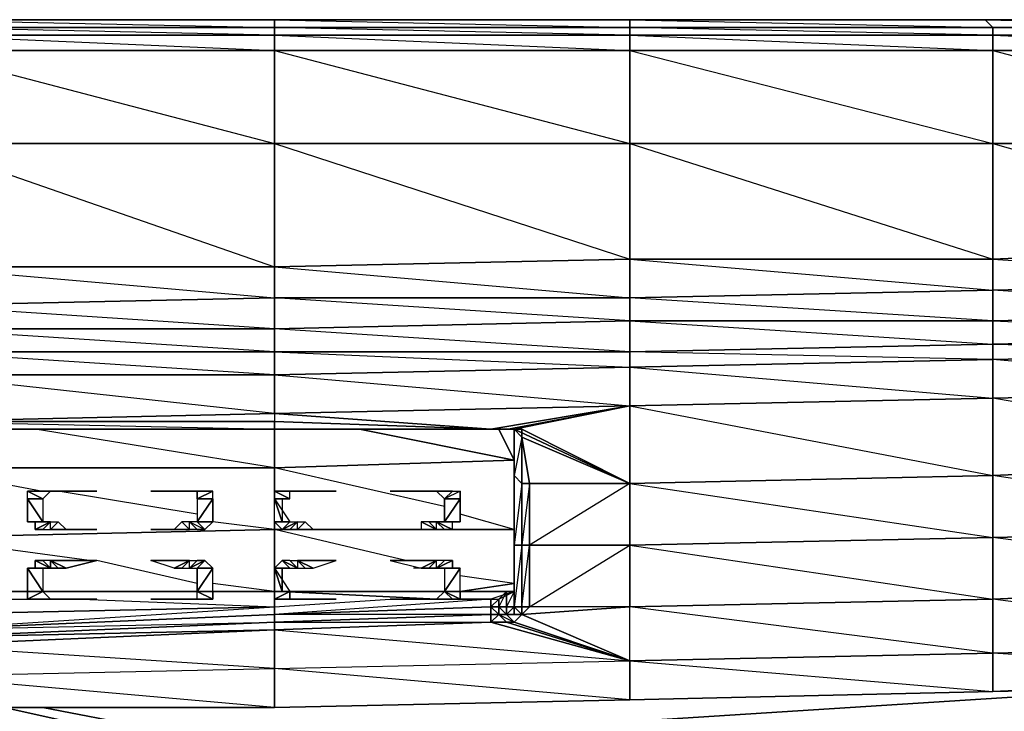
# Model space of a CAD drawing. Units: inches. Extents: x 0 to 30, y -28.8 to 0.
# Drawn here: x 17.4 to 22.6, y -3.6 to 0 of the extents above; entities that cross this region are included whole.
import ezdxf

# ---------------------------------------------------------------- set-up
doc = ezdxf.new("R2010")
doc.units = ezdxf.units.IN
doc.header["$MEASUREMENT"] = 0
doc.layers.get('0').update_dxf_attribs({"true_color": 0x94b11a})

msp = doc.modelspace()

# ---------------------------------------------------------------- linework, layer by layer
at = {"color": 251}
for points in [[(28.0684, 0.0394), (26.2111, 0.0394), (24.3519, 0.0394), (22.4523, 0.0394), (20.595, 0.0394), (18.7357, 0.0394), (16.838, 0.0394), (14.9788, 0.0394), (13.1196, 0.0394), (11.2622, 0.0394), (9.3626, 0.0394), (7.5053, 0.0394), (5.6461, 0.0394), (3.7465, 0.0394), (1.8892, 0.0394), (0.3933, 0.0394), (0.2722, 0.0394), (0.1914, 0.0394), (0.1511, 0.0394), (0.1107, 0.0394)], [(20.595, 0.0394), (18.7357, 0.0394), (16.838, 0.0394)], [(22.4523, 0.0394), (20.595, 0.0394)], [(24.3519, 0.0394), (22.4523, 0.0394)], [(16.8784, -0.001), (14.9788, -0.001), (16.8784, -0.0414), (16.8784, -0.1221), (14.9788, -0.0414), (16.8784, -0.0414), (16.8784, -0.001), (18.7357, -0.001)], [(18.7357, -0.001), (18.7357, -0.0414), (16.8784, -0.0414), (18.7357, -0.1221), (18.7357, -0.0414), (16.8784, -0.001)], [(20.595, -1.6987), (18.7357, -1.5776), (20.595, -1.5372)], [(22.4927, -1.5372), (20.595, -1.5372)], [(24.3519, -1.4969), (22.4927, -1.5372)], [(16.8784, -3.5599), (18.7357, -3.5599), (20.595, -3.5195), (22.4927, -3.4772), (24.3519, -3.4368), (26.2111, -3.3561), (28.1088, -3.2753), (29.6047, -3.1946), (29.6854, -3.1542), (29.7258, -3.1542), (29.7662, -3.1542), (29.8469, -3.0735), (29.9277, -2.9927), (29.9681, -2.9523), (29.9681, -2.7908)], [(18.7357, -3.5599), (20.595, -3.5195), (22.4927, -3.4772), (24.3519, -3.4368), (26.2111, -3.3561), (28.1088, -3.2753), (29.6047, -3.1946), (29.6854, -3.1542)], [(16.8784, -3.5599), (18.7357, -3.5599)]]:
    msp.add_lwpolyline(points, dxfattribs=at)
for points in [[(18.7357, -0.001), (16.8784, -0.001), (16.838, 0.0394), (18.7357, 0.0394)], [(18.7357, -0.001), (18.7357, 0.0394), (16.838, 0.0394)], [(18.7357, 0.0394), (20.595, 0.0394), (20.595, -0.001), (18.7357, -0.001)], [(20.595, -0.001), (20.595, 0.0394), (18.7357, 0.0394)], [(20.595, 0.0394), (22.4523, 0.0394), (22.4927, -0.001), (20.595, -0.001)], [(22.4927, -0.001), (22.4523, 0.0394), (20.595, 0.0394)], [(22.4523, 0.0394), (24.3519, 0.0394), (24.3519, -0.001), (22.4927, -0.001)], [(24.3519, -0.001), (24.3519, 0.0394), (22.4523, 0.0394)], [(18.7357, -0.001), (18.7357, -0.0414), (16.8784, -0.0414), (16.8784, -0.001)], [(16.8784, -0.0414), (18.7357, -0.0414), (18.7357, -0.1221), (16.8784, -0.1221)], [(18.7357, -0.001), (20.595, -0.001), (20.595, -0.0414), (18.7357, -0.0414)], [(20.595, -0.6086), (20.595, -0.1221), (20.595, -0.0414), (18.7357, -0.001), (20.595, -0.001), (20.595, -0.0414), (18.7357, -0.0414), (20.595, -0.1221), (18.7357, -0.1221)], [(18.7357, -0.0414), (20.595, -0.0414), (20.595, -0.1221), (18.7357, -0.1221)], [(20.595, -0.001), (22.4927, -0.001), (22.4927, -0.0414), (20.595, -0.0414)], [(22.4927, -0.6086), (22.4927, -0.1221), (22.4927, -0.0414), (20.595, -0.001), (22.4927, -0.001), (22.4927, -0.0414), (20.595, -0.0414), (22.4927, -0.1221), (20.595, -0.1221)], [(20.595, -0.0414), (22.4927, -0.0414), (22.4927, -0.1221), (20.595, -0.1221)], [(22.4927, -0.001), (24.3519, -0.001), (24.3519, -0.0414), (22.4927, -0.0414)], [(24.3519, -0.6086), (24.3519, -0.1221), (24.3519, -0.0414), (22.4927, -0.001), (24.3519, -0.001), (24.3519, -0.0414), (22.4927, -0.0414), (24.3519, -0.1221), (22.4927, -0.1221)], [(22.4927, -0.0414), (24.3519, -0.0414), (24.3519, -0.1221), (22.4927, -0.1221)], [(18.7357, -0.1221), (18.7357, -0.6086), (16.8784, -0.6086), (16.8784, -0.1221)], [(18.7357, -0.1221), (16.8784, -0.1221), (18.7357, -0.6086)], [(20.595, -0.6086), (18.7357, -0.6086), (18.7357, -0.1221), (20.595, -0.1221)], [(22.4927, -0.6086), (20.595, -0.6086), (20.595, -0.1221), (22.4927, -0.1221)], [(24.3519, -0.6086), (22.4927, -0.6086), (22.4927, -0.1221), (24.3519, -0.1221)], [(16.8784, -0.6086), (18.7357, -0.6086), (18.7357, -1.2546), (16.8784, -1.2546)], [(18.7357, -0.6086), (16.8784, -0.6086), (18.7357, -1.2546)], [(20.595, -0.6086), (20.595, -1.2142), (18.7357, -1.2546), (18.7357, -0.6086)], [(20.595, -0.6086), (18.7357, -0.6086), (20.595, -1.2142)], [(22.4927, -0.6086), (22.4927, -1.2142), (20.595, -1.2142), (20.595, -0.6086)], [(22.4927, -0.6086), (20.595, -0.6086), (22.4927, -1.2142)], [(24.3519, -0.6086), (24.3519, -1.1335), (22.4927, -1.2142), (22.4927, -0.6086)], [(24.3519, -0.6086), (22.4927, -0.6086), (24.3519, -1.1335)], [(24.3519, -1.3353), (22.4927, -1.3757), (22.4927, -1.2142), (24.3519, -1.1335)], [(24.3519, -1.1335), (22.4927, -1.2142), (24.3519, -1.3353)], [(20.595, -1.4161), (18.7357, -1.4161), (18.7357, -1.2546), (20.595, -1.2142)], [(20.595, -1.2142), (18.7357, -1.2546), (20.595, -1.4161)], [(22.4927, -1.3757), (20.595, -1.4161), (20.595, -1.2142), (22.4927, -1.2142)], [(22.4927, -1.2142), (20.595, -1.2142), (22.4927, -1.3757)], [(18.7357, -1.4161), (16.8784, -1.4565), (16.8784, -1.2546), (18.7357, -1.2546)], [(18.7357, -1.2546), (16.8784, -1.2546), (18.7357, -1.4161)], [(24.3519, -1.4969), (22.4927, -1.5372), (22.4927, -1.3757), (24.3519, -1.3353)], [(24.3519, -1.3353), (24.3519, -1.4969), (22.4927, -1.3757)], [(22.4927, -1.5372), (20.595, -1.5372), (20.595, -1.4161), (22.4927, -1.3757)], [(22.4927, -1.3757), (22.4927, -1.5372), (20.595, -1.4161)], [(18.7357, -1.5776), (16.8784, -1.5776), (16.8784, -1.4565), (18.7357, -1.4161)], [(18.7357, -1.4161), (18.7357, -1.5776), (16.8784, -1.4565)], [(20.595, -1.5372), (18.7357, -1.5776), (18.7357, -1.4161), (20.595, -1.4161)], [(20.595, -1.4161), (20.595, -1.5372), (18.7357, -1.4161)], [(20.595, -1.5372), (20.595, -1.6987), (18.7357, -1.6987), (18.7357, -1.5776)], [(22.4927, -1.5372), (22.4927, -1.6584), (20.595, -1.6987), (20.595, -1.5372)], [(20.595, -1.5372), (22.4927, -1.6584), (20.595, -1.6987)], [(24.3519, -1.4969), (24.3519, -1.618), (22.4927, -1.6584), (22.4927, -1.5372)], [(22.4927, -1.5372), (24.3519, -1.618), (22.4927, -1.6584)], [(18.7357, -1.5776), (18.7357, -1.6987), (16.8784, -1.6987), (16.8784, -1.5776)], [(18.7357, -1.5776), (18.7357, -1.6987), (16.8784, -1.5776)]]:
    msp.add_lwpolyline(points, close=True, dxfattribs=at)
at = {"color": 53}
for points in [[(22.4927, -1.7391), (22.4927, -1.6584), (24.3519, -1.6987), (24.3519, -1.618), (26.2111, -1.6584), (26.2111, -1.5372), (28.1088, -1.5776)], [(22.4927, -1.6584), (24.3519, -1.618)], [(22.4927, -1.7391), (20.595, -1.6987)], [(24.3519, -1.6987), (22.4927, -1.7391), (22.4927, -1.6584)], [(18.7357, -2.0217), (20.595, -1.9814)], [(19.9893, -2.1044), (19.9086, -2.1044), (19.9489, -2.1044), (20.595, -1.9814)], [(20.595, -2.3871), (20.0297, -2.1044), (19.9893, -2.1044), (20.595, -2.3871), (20.595, -1.9814), (19.9893, -2.1044), (19.9489, -2.1044)], [(19.9893, -2.1044), (20.595, -1.9814), (20.595, -2.3871)], [(16.8784, -2.1044), (18.7357, -2.1044), (19.8682, -2.1044), (18.7357, -2.0217), (18.7357, -2.064), (18.7357, -2.1044), (16.8784, -2.1044), (16.8784, -2.064), (18.7357, -2.064), (19.8682, -2.1044), (19.9489, -2.1044), (19.9086, -2.1044), (19.8682, -2.1044), (19.9489, -2.1044)], [(16.8784, -2.064), (18.7357, -2.064)], [(19.9893, -2.1044), (19.9893, -2.3467), (19.9893, -2.6697), (19.9893, -2.9927), (19.9893, -3.0331), (19.9893, -2.9523), (19.9893, -3.0331), (19.9489, -3.0331), (19.9489, -2.9523), (19.9489, -3.0331), (19.9086, -3.0331), (19.9086, -2.9927), (19.9086, -3.0331), (19.8682, -3.0331), (19.8682, -2.9927), (19.8682, -3.0331), (18.7357, -3.0735), (18.7357, -3.0331), (18.7357, -3.0735), (16.8784, -3.1542)], [(19.9086, -2.1044), (19.9893, -2.1044)], [(19.9893, -3.0331), (19.9893, -2.9927), (19.9893, -2.6697), (19.9893, -2.3467), (19.9893, -2.1044)], [(19.9893, -3.0331), (19.9893, -2.9927), (19.9893, -3.0331), (19.9893, -2.7101), (19.9893, -2.6697), (19.9893, -2.9927), (19.9893, -2.7101), (19.9893, -2.3467), (19.9893, -2.1044), (20.0297, -2.1448), (19.9893, -2.3467), (20.0297, -2.3871)], [(19.9893, -2.1044), (20.0297, -2.1044), (19.9893, -2.1044), (20.0297, -2.1448)], [(20.0297, -2.1448), (20.0701, -2.3871), (20.595, -2.3871), (20.0297, -2.1448), (20.0297, -2.1044)], [(20.0297, -2.1448), (20.0297, -2.3871), (20.0701, -2.3871)], [(20.0297, -2.3871), (20.0297, -2.1448)], [(22.4927, -2.6697), (22.4927, -2.3467), (20.595, -2.3871), (22.4927, -2.6697), (20.595, -2.7101), (22.4927, -2.9927)], [(22.4927, -2.6697), (22.4927, -2.9927)], [(20.0297, -3.0331), (20.0297, -2.7101), (19.9893, -3.0331), (20.0297, -3.0331), (20.0297, -3.0735), (19.9893, -3.0735), (20.0297, -3.0735), (19.9893, -3.0331), (19.9893, -2.9927), (19.9893, -3.0331)], [(20.595, -3.3157), (20.595, -3.0331), (20.0297, -3.0735), (20.0701, -3.0331), (20.0297, -3.0331), (20.0701, -2.7101), (20.0701, -3.0331), (20.0297, -3.0735)], [(19.9893, -2.9523), (19.9489, -3.0331), (19.9489, -3.0735), (19.9086, -3.0735), (19.9893, -3.1138), (19.9489, -3.1138), (20.595, -3.3157)], [(20.595, -3.3157), (19.9489, -3.1138), (19.9893, -3.1138), (19.9489, -3.0735), (19.9086, -3.0331), (19.9489, -3.0331), (19.9489, -2.9523), (19.9086, -3.0331)], [(19.8682, -3.0735), (19.8682, -3.1138), (18.7357, -3.1542), (18.7357, -3.1138), (19.8682, -3.0735), (18.7357, -3.0735), (19.8682, -3.0331), (19.8682, -2.9927), (18.7357, -3.0735), (18.7357, -3.1138), (16.8784, -3.1946), (14.9788, -3.1542), (16.8784, -3.1542), (18.7357, -3.0331), (18.7357, -3.0735), (16.8784, -3.1542), (18.7357, -3.1138), (18.7357, -3.1542)], [(19.9086, -3.0331), (19.9086, -2.9927), (19.8682, -3.0331), (19.8682, -3.0735), (18.7357, -3.1138), (19.8682, -3.1138)], [(20.595, -3.3157), (20.0297, -3.0735), (19.9489, -3.0735), (19.9893, -3.0735), (19.9893, -3.0331)], [(20.595, -3.3157), (19.9893, -3.1138), (20.0297, -3.0735), (19.9893, -3.0735), (19.9489, -3.0735), (19.9893, -3.0331), (19.9489, -3.0331), (19.9893, -3.0331)], [(19.9086, -3.0735), (19.9489, -3.1138), (19.8682, -3.1138), (19.9489, -3.1138), (19.8682, -3.1138), (20.595, -3.3157)], [(20.0297, -3.0735), (19.9893, -3.1138), (20.595, -3.3157)], [(18.7357, -3.1542), (16.8784, -3.1946), (18.7357, -3.1138), (18.7357, -3.1542), (16.8784, -3.235), (16.8784, -3.3965), (18.7357, -3.3561), (18.7357, -3.1542), (20.595, -3.3157)], [(19.8682, -3.1138), (18.7357, -3.1542), (18.7357, -3.3561)], [(20.595, -3.3157), (19.8682, -3.1138)], [(18.7357, -3.1542), (20.595, -3.3157)]]:
    msp.add_lwpolyline(points, dxfattribs=at)
for points in [[(18.7357, -1.8199), (16.8784, -1.8199), (16.8784, -1.6987), (18.7357, -1.6987)], [(18.7357, -1.8199), (18.7357, -2.0217), (18.7357, -2.064), (16.8784, -2.064), (18.7357, -2.1044), (16.8784, -2.1044), (16.8784, -2.064), (18.7357, -2.0217), (16.8784, -1.8199), (18.7357, -1.8199), (16.8784, -1.6987), (18.7357, -1.6987)], [(20.595, -1.7795), (18.7357, -1.8199), (18.7357, -1.6987), (20.595, -1.6987)], [(19.8682, -2.1044), (20.595, -1.9814), (20.595, -1.7795), (20.595, -1.6987), (18.7357, -1.6987), (20.595, -1.7795), (18.7357, -1.8199), (20.595, -1.9814), (18.7357, -2.0217)], [(22.4927, -1.7391), (20.595, -1.7795), (20.595, -1.6987), (22.4927, -1.6584)], [(24.3519, -1.6987), (24.3519, -1.9006), (22.4927, -1.941), (22.4927, -1.7391)], [(24.3519, -1.6987), (24.3519, -1.9006), (24.3519, -2.2659), (22.4927, -1.941), (24.3519, -1.9006), (22.4927, -1.7391)], [(22.4927, -1.7391), (22.4927, -1.941), (20.595, -1.9814), (20.595, -1.7795)], [(22.4927, -1.7391), (20.595, -1.7795), (22.4927, -1.941), (20.595, -1.9814), (22.4927, -2.3467), (22.4927, -1.941)], [(20.595, -1.7795), (20.595, -1.9814), (18.7357, -2.0217), (18.7357, -1.8199)], [(18.7357, -1.8199), (18.7357, -2.0217), (16.8784, -2.064), (16.8784, -1.8199)], [(22.4927, -1.941), (24.3519, -1.9006), (24.3519, -2.2659), (22.4927, -2.3467)], [(20.595, -1.9814), (22.4927, -1.941), (22.4927, -2.3467), (20.595, -2.3871)], [(19.8682, -2.1044), (19.9489, -2.1044), (20.595, -1.9814)], [(18.7357, -2.064), (16.8784, -2.064), (18.7357, -2.0217)], [(18.7357, -2.064), (18.7357, -2.1044), (19.8682, -2.1044)], [(18.7357, -2.064), (19.8682, -2.1044), (18.7357, -2.1044)], [(19.9086, -2.1044), (19.8682, -2.1044)], [(19.9489, -2.1044), (19.9086, -2.1044), (19.9893, -2.1044)], [(19.9893, -2.1044), (19.9489, -2.1044)], [(19.9893, -2.1044), (19.9893, -2.3467)], [(20.0297, -2.1448), (20.0297, -2.3871), (19.9893, -2.3467), (19.9893, -2.1044)], [(20.0297, -2.1044), (20.0297, -2.1448), (19.9893, -2.1044)], [(19.9893, -2.1044), (20.0297, -2.1044), (20.595, -2.3871)], [(20.0297, -2.1044), (20.0297, -2.1448)], [(20.0297, -2.1448), (20.0701, -2.3871), (20.0297, -2.3871)], [(20.595, -2.3871), (20.0701, -2.3871), (20.0297, -2.1448)], [(24.3519, -2.2659), (24.3519, -2.6293), (22.4927, -2.6697), (22.4927, -2.3467)], [(24.3519, -2.2659), (24.3519, -2.6293), (24.3519, -2.9119), (22.4927, -2.6697), (24.3519, -2.6293), (22.4927, -2.3467)], [(19.9893, -2.3467), (19.9893, -2.7101), (19.9893, -2.6697)], [(20.0297, -2.3871), (20.0297, -2.7101), (19.9893, -2.7101), (19.9893, -2.3467)], [(19.9893, -2.6697), (19.9893, -2.3467)], [(22.4927, -2.3467), (22.4927, -2.6697), (20.595, -2.7101), (20.595, -2.3871)], [(20.0297, -2.3871), (19.9893, -2.7101), (20.0297, -2.7101)], [(20.0701, -2.3871), (20.0701, -2.7101), (20.0297, -2.7101), (20.0297, -2.3871)], [(20.0701, -2.3871), (20.0297, -2.7101), (20.0701, -2.7101)], [(20.0701, -2.7101), (20.0701, -2.3871), (20.595, -2.3871), (20.595, -2.7101)], [(20.595, -2.7101), (20.595, -2.3871), (20.0701, -2.7101)], [(19.9893, -2.7101), (19.9893, -3.0331), (19.9893, -2.9927), (19.9893, -2.6697)], [(22.4927, -2.6697), (22.4927, -2.9927), (20.595, -3.0331), (20.595, -2.7101)], [(24.3519, -2.6293), (24.3519, -2.9119), (22.4927, -2.9927), (22.4927, -2.6697)], [(20.0297, -2.7101), (20.0297, -3.0331), (19.9893, -3.0331), (19.9893, -2.7101)], [(20.0701, -2.7101), (20.0701, -3.0331), (20.0297, -3.0331), (20.0297, -2.7101)], [(20.595, -2.7101), (20.595, -3.0331), (20.0701, -3.0331), (20.0701, -2.7101)], [(20.0701, -3.0331), (20.595, -2.7101), (20.595, -3.0331)], [(24.3519, -3.235), (22.4927, -3.2753), (22.4927, -2.9927), (24.3519, -2.9119)], [(24.3519, -2.9119), (24.3519, -3.235), (22.4927, -2.9927)], [(19.9893, -3.0331), (19.9893, -2.9523)], [(19.8682, -3.0735), (18.7357, -3.1138), (18.7357, -3.0735), (19.8682, -3.0331)], [(19.8682, -3.0331), (19.9086, -3.0331), (19.9086, -3.0735), (19.8682, -3.0735)], [(19.9086, -3.0331), (19.8682, -3.0331), (19.9086, -3.0735)], [(19.9086, -3.0331), (19.9489, -3.0331), (19.9489, -3.0735), (19.9086, -3.0735)], [(19.9489, -3.0331), (19.9893, -3.0331), (19.9489, -3.0735)], [(19.9893, -3.0331), (19.9893, -3.0735), (19.9489, -3.0735)], [(19.9893, -3.0331), (19.9893, -2.9927)], [(20.0297, -3.0735), (19.9893, -3.0735), (19.9893, -3.0331)], [(20.0297, -3.0331), (20.0297, -3.0735), (19.9893, -3.0331)], [(20.0701, -3.0331), (20.0297, -3.0735), (20.595, -3.0331)], [(20.595, -3.0331), (20.0297, -3.0735), (20.595, -3.3157)], [(20.0701, -3.0331), (20.0297, -3.0735), (20.0297, -3.0331)], [(22.4927, -3.2753), (20.595, -3.3157), (20.595, -3.0331), (22.4927, -2.9927)], [(22.4927, -2.9927), (22.4927, -3.2753), (20.595, -3.0331)], [(18.7357, -3.1138), (16.8784, -3.1946), (16.8784, -3.1542), (18.7357, -3.0735)], [(19.8682, -3.0735), (19.9086, -3.0735), (19.8682, -3.1138)], [(19.9489, -3.1138), (19.8682, -3.1138), (19.9086, -3.0735)], [(19.8682, -3.0735), (19.9086, -3.0735), (19.8682, -3.1138)], [(19.9086, -3.0735), (19.9489, -3.0735)], [(19.9086, -3.0735), (19.9489, -3.0735), (19.9893, -3.1138), (19.9489, -3.1138)], [(19.9489, -3.0735), (19.9893, -3.0735), (20.0297, -3.0735), (19.9893, -3.1138)], [(19.9893, -3.0735), (20.0297, -3.0735)], [(18.7357, -3.1542), (19.8682, -3.1138)], [(18.7357, -3.1542), (19.8682, -3.1138)], [(16.8784, -3.1946), (18.7357, -3.1542), (16.8784, -3.235)], [(16.8784, -3.1946), (18.7357, -3.1542)], [(18.7357, -3.1542), (18.7357, -3.3561), (16.8784, -3.235)], [(24.3519, -3.235), (24.3519, -3.3965), (22.4927, -3.4772), (22.4927, -3.2753)], [(24.3519, -3.235), (24.3519, -3.3965), (24.3519, -3.4368), (22.4927, -3.4772), (24.3519, -3.3965), (22.4927, -3.2753)], [(22.4927, -3.2753), (22.4927, -3.4772), (20.595, -3.5195), (20.595, -3.3157)], [(22.4927, -3.2753), (20.595, -3.3157), (22.4927, -3.4772), (20.595, -3.5195), (22.4927, -3.4772)], [(20.595, -3.3157), (20.595, -3.5195), (18.7357, -3.5599), (18.7357, -3.3561)], [(20.595, -3.3157), (20.595, -3.5195), (18.7357, -3.5599), (20.595, -3.5195), (18.7357, -3.3561)], [(18.7357, -3.3561), (18.7357, -3.5599), (16.8784, -3.5599), (16.8784, -3.3965)], [(18.7357, -3.3561), (18.7357, -3.5599), (16.8784, -3.5599), (18.7357, -3.5599), (16.8784, -3.3965)], [(22.4927, -3.4772), (24.3519, -3.3965), (24.3519, -3.4368)], [(20.595, -3.5195), (22.4927, -3.4772)], [(18.7357, -3.5599), (20.595, -3.5195)], [(16.8784, -3.5599), (18.7357, -3.5599)]]:
    msp.add_lwpolyline(points, close=True, dxfattribs=at)
at = {"color": 141}
for points in [[(18.7357, -2.3063), (16.8784, -2.3063), (16.8784, -2.1044), (16.8784, -2.3063), (15.5844, -2.1044)], [(18.7357, -2.3063), (17.4841, -2.1044)], [(18.7357, -2.4274), (18.7357, -2.3063), (19.9893, -2.2659), (18.7357, -2.3063), (18.7357, -2.1044)], [(19.9893, -2.2659), (18.7357, -2.3063)], [(18.7357, -2.6293), (16.8784, -2.6697), (16.8784, -2.3063), (18.7357, -2.3063)], [(18.7357, -2.3063), (16.8784, -2.3063), (17.5244, -2.4274)], [(19.6259, -2.5082), (18.7357, -2.3063)], [(17.5244, -2.4678), (17.4437, -2.4678), (17.4437, -2.4274), (17.5244, -2.4678), (17.4437, -2.4678)], [(17.5244, -2.4678), (17.4437, -2.4678)], [(17.8071, -2.4274), (17.6456, -2.4274), (17.6052, -2.4274), (17.5648, -2.4274)], [(17.8071, -2.4274), (17.5648, -2.4274)], [(18.332, -2.5486), (17.6052, -2.4274)], [(18.2108, -2.4274), (18.0897, -2.4274), (18.2916, -2.4274), (18.0897, -2.4274)], [(18.2108, -2.4274), (18.2512, -2.4274), (18.2916, -2.4274)], [(18.2512, -2.4274), (18.2916, -2.4274)], [(18.332, -2.4274), (18.2916, -2.4274)], [(18.2916, -2.4274), (18.332, -2.4274)], [(18.332, -2.4274), (18.4127, -2.4274), (18.3723, -2.4274)], [(18.332, -2.4678), (18.4127, -2.4678)], [(18.332, -2.5889), (18.4127, -2.4678), (18.332, -2.4678)], [(18.4127, -2.4678), (18.4127, -2.5889), (18.332, -2.5889)], [(18.7357, -2.4274), (18.8165, -2.4678), (18.7357, -2.4678), (18.7357, -2.4274), (18.8165, -2.4678), (18.8165, -2.4274), (18.7761, -2.4274), (18.7357, -2.4274), (18.8165, -2.4274), (18.8569, -2.4274), (18.7761, -2.4274), (18.8165, -2.4274), (18.8569, -2.4274)], [(18.7357, -2.4678), (18.8165, -2.4678), (18.7761, -2.4678), (18.7761, -2.5889), (18.8165, -2.5889)], [(18.7357, -2.4678), (18.8165, -2.5889)], [(18.7761, -2.4274), (18.8569, -2.4274)], [(18.8569, -2.4274), (18.8165, -2.4274)], [(19.0587, -2.4274), (18.9376, -2.4274), (18.8972, -2.4274), (18.8569, -2.4274)], [(18.8569, -2.4274), (18.8972, -2.4274)], [(19.0587, -2.4274), (18.8569, -2.4274)], [(19.3414, -2.4274), (19.5836, -2.4274)], [(19.5836, -2.4274), (19.5433, -2.4274)], [(19.5433, -2.4274), (19.5836, -2.4274)], [(19.5836, -2.4274), (19.6259, -2.4274)], [(19.5836, -2.4274), (19.6663, -2.4274), (19.7067, -2.4274), (19.6259, -2.4678), (19.7067, -2.4678), (19.6259, -2.5889), (19.7067, -2.5889), (19.6663, -2.5889), (19.5836, -2.5889), (19.6663, -2.6293), (19.6663, -2.5889), (19.5836, -2.5889), (19.6259, -2.5889), (19.6259, -2.4678)], [(19.5836, -2.4274), (19.6663, -2.4274)], [(19.6259, -2.4678), (19.7067, -2.4678), (19.7067, -2.5889), (19.6259, -2.5889)], [(19.6663, -2.4274), (19.7067, -2.4274), (19.7067, -2.4678)], [(19.9893, -2.6293), (19.7067, -2.5486)], [(17.7667, -2.7908), (16.8784, -2.6697), (18.7357, -2.6293), (18.4127, -2.5889)], [(17.4841, -2.5889), (17.4437, -2.5889), (17.5648, -2.5889), (17.5244, -2.5889)], [(17.4841, -2.5889), (17.4841, -2.6293), (17.5648, -2.5889), (17.4437, -2.5889)], [(17.5244, -2.6293), (17.4841, -2.6293), (17.5648, -2.5889), (17.5244, -2.6293), (17.5648, -2.6293)], [(17.5244, -2.6293), (17.5648, -2.6293), (17.5648, -2.5889), (17.6052, -2.5889)], [(17.6456, -2.6293), (17.6052, -2.5889), (17.5648, -2.6293)], [(18.332, -2.5889), (18.2916, -2.5889), (18.3723, -2.6293), (18.332, -2.6293), (18.2916, -2.5889), (18.332, -2.6293), (18.2916, -2.6293), (18.0897, -2.6293), (18.2916, -2.6293), (18.2108, -2.6293), (18.2512, -2.5889), (18.2916, -2.6293), (18.0897, -2.6293)], [(18.2916, -2.5889), (18.2512, -2.5889), (18.2108, -2.6293)], [(18.2916, -2.5889), (18.332, -2.6293)], [(18.2916, -2.5889), (18.3723, -2.6293), (18.332, -2.5889)], [(19.4625, -2.6293), (18.7357, -2.6293), (18.7357, -2.5889)], [(18.7761, -2.6293), (18.8569, -2.5889)], [(18.7761, -2.6293), (18.8165, -2.6293), (18.8569, -2.5889), (18.8165, -2.6293), (18.8569, -2.6293), (18.8569, -2.5889), (18.8972, -2.5889)], [(18.8165, -2.5889), (18.8569, -2.5889), (18.7761, -2.6293), (18.8569, -2.5889)], [(18.8165, -2.5889), (18.8569, -2.5889), (18.8972, -2.5889), (18.8569, -2.6293), (18.9376, -2.6293), (18.8972, -2.5889)], [(18.9376, -2.6293), (18.8972, -2.5889), (18.8569, -2.6293), (18.8569, -2.5889), (18.8165, -2.6293)], [(19.5836, -2.6293), (19.5433, -2.5889), (19.5029, -2.5889), (19.5029, -2.6293), (19.5836, -2.6293), (19.3414, -2.6293), (19.5836, -2.6293), (19.5029, -2.5889), (19.5029, -2.6293)], [(19.5836, -2.6293), (19.5433, -2.5889), (19.5836, -2.5889)], [(19.6663, -2.6293), (19.6663, -2.5889), (19.5836, -2.5889), (19.6259, -2.5889), (19.6663, -2.5889), (19.5836, -2.5889)], [(19.5836, -2.6293), (19.6259, -2.6293), (19.6663, -2.6293), (19.5836, -2.5889)], [(17.0399, -2.9927), (16.8784, -2.9927), (16.8784, -2.7908), (16.8784, -2.6697), (18.7357, -2.6293)], [(17.6456, -2.6293), (17.8071, -2.6293), (17.5648, -2.6293), (17.8071, -2.6293)], [(18.7357, -2.8312), (18.7357, -2.6293)], [(19.4221, -2.7908), (18.7357, -2.6293)], [(18.9376, -2.6293), (19.0587, -2.6293), (18.8569, -2.6293), (19.0587, -2.6293)], [(19.5836, -2.6293), (19.3414, -2.6293)], [(19.9893, -2.6293), (19.5836, -2.6293)], [(17.4437, -2.8312), (17.5244, -2.8312), (17.5648, -2.8312), (17.4841, -2.8312), (17.4437, -2.8312), (17.5648, -2.8312)], [(17.4437, -2.8312), (17.5244, -2.8312), (17.5648, -2.8312)], [(17.4841, -2.8312), (17.4841, -2.7908), (17.5648, -2.8312)], [(17.5648, -2.7908), (17.5244, -2.7908), (17.4841, -2.7908), (17.5648, -2.8312)], [(17.5648, -2.8312), (17.4841, -2.8312)], [(17.5648, -2.7908), (17.5244, -2.7908), (17.5648, -2.8312)], [(17.8071, -2.7908), (17.6456, -2.8312), (17.6052, -2.8312), (17.5648, -2.7908)], [(17.5648, -2.7908), (17.6052, -2.8312)], [(17.8071, -2.7908), (17.5648, -2.7908)], [(18.332, -2.9119), (17.8071, -2.7908)], [(18.2108, -2.8312), (18.0897, -2.7908), (18.2916, -2.7908), (18.0897, -2.7908)], [(18.2512, -2.8312), (18.2108, -2.8312), (18.2916, -2.7908)], [(18.2108, -2.8312), (18.2512, -2.8312), (18.2916, -2.7908)], [(18.2512, -2.8312), (18.2916, -2.8312), (18.2916, -2.7908), (18.332, -2.7908), (18.2916, -2.8312)], [(18.2916, -2.7908), (18.332, -2.7908), (18.2916, -2.8312), (18.332, -2.7908), (18.3723, -2.7908)], [(18.2916, -2.8312), (18.3723, -2.7908), (18.4127, -2.8312), (18.332, -2.8312)], [(18.3723, -2.7908), (18.4127, -2.8312), (18.332, -2.8312)], [(18.332, -2.8312), (18.4127, -2.8312)], [(18.7761, -2.7908), (18.7357, -2.8312), (18.8165, -2.8312)], [(18.8165, -2.7908), (18.7761, -2.7908), (18.8165, -2.8312), (18.8569, -2.8312), (18.7761, -2.7908), (18.7357, -2.8312), (18.8165, -2.8312), (18.7357, -2.8312)], [(18.7357, -2.8312), (18.8165, -2.8312), (18.7761, -2.8312), (18.7761, -2.9523), (18.8165, -2.9523)], [(18.7357, -2.8312), (18.8165, -2.9523), (18.7357, -2.9927), (18.8165, -2.9927), (18.8165, -2.9523)], [(18.8569, -2.8312), (18.8165, -2.7908), (18.8569, -2.7908)], [(18.8165, -2.7908), (18.8569, -2.7908), (18.8569, -2.8312), (18.8972, -2.8312), (18.9376, -2.8312), (18.8569, -2.7908)], [(18.8569, -2.7908), (18.8569, -2.8312), (18.8972, -2.8312), (18.9376, -2.8312), (19.0587, -2.7908)], [(18.8569, -2.7908), (18.9376, -2.8312), (19.0587, -2.7908)], [(19.3414, -2.7908), (19.5836, -2.7908)], [(19.6259, -2.8312), (19.4625, -2.8312)], [(19.5836, -2.8312), (19.6663, -2.7908), (19.6259, -2.7908), (19.5836, -2.7908)], [(19.5836, -2.8312), (19.6259, -2.7908), (19.5836, -2.7908)], [(19.6663, -2.8312), (19.7067, -2.8312), (19.6259, -2.8312)], [(19.6259, -2.8312), (19.6259, -2.9523)], [(19.7067, -2.9523), (19.7067, -2.8312), (19.6259, -2.9523)], [(19.6259, -2.8312), (19.7067, -2.8312), (19.6663, -2.8312)], [(19.9893, -2.9523), (19.7067, -2.9523), (19.9893, -2.9119), (19.7067, -2.9523), (19.9893, -2.9523), (19.7067, -2.9523), (19.9893, -2.9119), (19.7067, -2.8716)], [(18.7357, -2.9523), (18.4127, -2.9119)], [(17.4437, -2.9523), (17.1207, -2.9523)], [(17.4437, -2.9927), (17.5244, -2.9523), (17.5648, -2.9927)], [(18.332, -2.9523), (17.5244, -2.9523)], [(18.4127, -2.9523), (18.4127, -2.9927), (18.332, -2.9523)], [(18.7357, -2.9523), (18.4127, -2.9523)], [(19.5029, -2.9927), (19.5836, -2.9927), (19.3414, -2.9927), (19.5836, -2.9927), (19.6259, -2.9523)], [(19.5836, -2.9927), (19.6663, -2.9927), (19.6259, -2.9523), (19.5836, -2.9927), (19.6663, -2.9927), (19.7067, -2.9927), (19.7067, -2.9523), (19.6259, -2.9523)], [(19.7067, -2.9523), (19.9893, -2.9523)], [(11.2219, -3.0331), (13.1196, -3.0735), (14.9788, -3.1138), (16.8784, -3.0735), (18.7357, -3.0331), (18.7357, -2.9927), (18.7357, -3.0331), (18.7357, -2.9927)], [(18.7357, -3.0331), (16.8784, -3.0735), (16.8784, -2.9927)], [(17.1207, -2.9927), (17.4841, -2.9927)], [(17.4841, -2.9927), (17.5648, -2.9927), (17.4437, -2.9927)], [(17.5648, -2.9927), (17.4841, -2.9927)], [(17.5244, -2.9927), (17.5648, -2.9927)], [(17.6456, -2.9927), (17.8071, -2.9927), (17.5648, -2.9927), (17.8071, -2.9927)], [(17.6456, -2.9927), (17.6052, -2.9927), (17.5648, -2.9927)], [(17.7263, -2.9927), (18.7357, -3.0331), (19.3414, -2.9927)], [(18.2916, -2.9927), (18.2512, -2.9927), (18.2108, -2.9927), (18.2916, -2.9927), (18.0897, -2.9927), (18.2916, -2.9927), (18.332, -2.9927)], [(18.0897, -2.9927), (18.2916, -2.9927)], [(18.2916, -2.9927), (18.2512, -2.9927), (18.2108, -2.9927)], [(18.7761, -2.9927), (18.8569, -2.9927)], [(18.7761, -2.9927), (18.8569, -2.9927)], [(18.8165, -2.9927), (18.8569, -2.9927)], [(18.8972, -2.9927), (18.8569, -2.9927)], [(19.0587, -2.9927), (18.8569, -2.9927)], [(19.5836, -2.9927), (19.5029, -2.9927), (19.3414, -2.9927)], [(19.6663, -2.9927), (19.6259, -2.9927), (19.5836, -2.9927)], [(19.5836, -2.9927), (19.6259, -2.9927)], [(19.6663, -2.9927), (19.8682, -2.9927)]]:
    msp.add_lwpolyline(points, dxfattribs=at)
for points in [[(18.7357, -2.1044), (18.7357, -2.3063)], [(19.1799, -2.1044), (19.9893, -2.2659)], [(19.9086, -2.1044), (19.9893, -2.2659)], [(18.7357, -2.3063), (18.7357, -2.4274)], [(17.5648, -2.4274), (17.4841, -2.4274), (17.4437, -2.4274)], [(17.5648, -2.4274), (17.5244, -2.4678), (17.4437, -2.4274), (17.5244, -2.4678), (17.4437, -2.4678), (17.4437, -2.4274), (17.5244, -2.4678)], [(17.4841, -2.4274), (17.4437, -2.4274), (17.5648, -2.4274)], [(17.4437, -2.4678), (17.5244, -2.4678), (17.5244, -2.5889)], [(17.5244, -2.5889), (17.4437, -2.5889), (17.4437, -2.4678)], [(17.4437, -2.4678), (17.4437, -2.5889), (17.5244, -2.5889), (17.4437, -2.4678), (17.5244, -2.4678), (17.5244, -2.5889), (17.4437, -2.4678)], [(17.5244, -2.4274), (17.5648, -2.4274), (17.4841, -2.4274)], [(17.5648, -2.4274), (17.4841, -2.4274)], [(17.5244, -2.4274), (17.4841, -2.4274), (17.5648, -2.4274)], [(17.5244, -2.4274), (17.5648, -2.4274)], [(17.5648, -2.4274), (17.8071, -2.4274)], [(17.6456, -2.4274), (17.5648, -2.4274), (17.6052, -2.4274), (17.6456, -2.4274), (17.8071, -2.4274), (17.5648, -2.4274)], [(17.6052, -2.4274), (17.5648, -2.4274)], [(17.6052, -2.4274), (17.5648, -2.4274)], [(18.2916, -2.4274), (18.2108, -2.4274), (18.0897, -2.4274)], [(18.2916, -2.4274), (18.2512, -2.4274), (18.2108, -2.4274)], [(18.332, -2.4274), (18.2916, -2.4274)], [(18.3723, -2.4274), (18.332, -2.4274), (18.2916, -2.4274)], [(18.2916, -2.4274), (18.332, -2.4274), (18.3723, -2.4274), (18.2916, -2.4274)], [(18.2916, -2.4274), (18.332, -2.4274)], [(18.3723, -2.4274), (18.4127, -2.4274), (18.332, -2.4274)], [(18.4127, -2.4274), (18.332, -2.4678), (18.332, -2.4274)], [(18.4127, -2.4274), (18.332, -2.4678), (18.4127, -2.4678)], [(18.4127, -2.4274), (18.332, -2.4678), (18.4127, -2.4678)], [(18.332, -2.4274), (18.332, -2.4678), (18.4127, -2.4274), (18.332, -2.4274)], [(18.4127, -2.4678), (18.332, -2.4678), (18.332, -2.5889)], [(18.4127, -2.4678), (18.332, -2.5889), (18.4127, -2.5889)], [(18.4127, -2.4678), (18.332, -2.4678), (18.332, -2.5889)], [(18.8165, -2.4274), (18.7357, -2.4274), (18.7761, -2.4274)], [(18.8165, -2.4274), (18.7357, -2.4274), (18.8165, -2.4678)], [(18.7357, -2.4678), (18.8165, -2.4678), (18.7357, -2.4274), (18.7357, -2.4678), (18.8165, -2.4678), (18.7761, -2.4678)], [(18.7761, -2.4678), (18.7761, -2.5889), (18.8165, -2.5889), (18.7357, -2.5889), (18.7357, -2.4678)], [(18.7761, -2.5889), (18.7357, -2.4678)], [(18.8165, -2.5889), (18.7357, -2.5889), (18.7357, -2.4678)], [(18.8569, -2.4274), (18.8165, -2.4274), (18.7761, -2.4274)], [(18.8165, -2.4274), (18.8569, -2.4274)], [(18.8165, -2.4274), (18.8569, -2.4274)], [(18.8569, -2.4274), (19.0587, -2.4274)], [(18.9376, -2.4274), (18.8569, -2.4274)], [(18.9376, -2.4274), (19.0587, -2.4274), (18.8569, -2.4274), (18.8972, -2.4274)], [(19.5836, -2.4274), (19.3414, -2.4274), (19.5029, -2.4274)], [(19.5836, -2.4274), (19.5029, -2.4274), (19.3414, -2.4274)], [(19.5836, -2.4274), (19.5433, -2.4274), (19.5029, -2.4274)], [(19.5836, -2.4274), (19.5433, -2.4274), (19.5029, -2.4274)], [(19.6259, -2.4274), (19.5836, -2.4274), (19.6663, -2.4274)], [(19.5836, -2.4274), (19.6663, -2.4274)], [(19.6663, -2.4274), (19.5836, -2.4274), (19.6259, -2.4678)], [(19.5836, -2.4274), (19.6259, -2.4678), (19.6663, -2.4274), (19.5836, -2.4274)], [(19.6259, -2.4274), (19.5836, -2.4274), (19.6663, -2.4274)], [(19.7067, -2.4274), (19.6259, -2.4678), (19.7067, -2.4678)], [(19.7067, -2.4678), (19.6259, -2.4678)], [(19.7067, -2.4678), (19.6259, -2.4678), (19.6259, -2.5889)], [(19.7067, -2.4678), (19.6259, -2.5889), (19.7067, -2.5889)], [(17.5244, -2.5889), (17.4437, -2.5889)], [(17.5244, -2.5889), (17.4437, -2.5889)], [(17.5244, -2.5889), (17.5648, -2.5889), (17.4841, -2.5889), (17.4437, -2.5889)], [(17.5648, -2.5889), (17.4841, -2.6293), (17.4841, -2.5889)], [(17.4841, -2.6293), (17.5244, -2.6293), (17.5648, -2.5889), (17.4841, -2.6293)], [(17.5648, -2.6293), (17.6456, -2.6293), (17.6052, -2.5889)], [(17.5648, -2.5889), (17.6052, -2.5889), (17.5648, -2.6293)], [(17.6052, -2.5889), (17.5648, -2.6293)], [(18.2916, -2.6293), (18.2916, -2.5889), (18.2512, -2.5889)], [(18.332, -2.5889), (18.2916, -2.5889), (18.332, -2.6293), (18.3723, -2.6293), (18.4127, -2.5889)], [(18.332, -2.6293), (18.2916, -2.6293), (18.2916, -2.5889)], [(18.332, -2.5889), (18.4127, -2.5889)], [(18.332, -2.5889), (18.4127, -2.5889)], [(18.4127, -2.5889), (18.332, -2.5889), (18.3723, -2.6293)], [(18.7357, -2.5889), (18.7357, -2.6293)], [(18.8165, -2.5889), (18.7357, -2.5889)], [(18.8165, -2.5889), (18.7357, -2.5889)], [(18.8165, -2.5889), (18.7357, -2.5889), (18.7761, -2.6293)], [(18.8165, -2.5889), (18.7761, -2.6293), (18.7357, -2.5889)], [(18.8165, -2.5889), (18.7357, -2.5889)], [(18.8569, -2.5889), (18.8165, -2.6293), (18.7761, -2.6293)], [(19.5836, -2.6293), (19.5433, -2.5889), (19.5029, -2.5889)], [(19.5836, -2.6293), (19.5836, -2.5889), (19.5433, -2.5889)], [(19.6663, -2.6293), (19.6259, -2.6293), (19.5836, -2.6293), (19.5836, -2.5889)], [(19.6259, -2.6293), (19.5836, -2.5889)], [(19.6259, -2.5889), (19.6663, -2.5889), (19.7067, -2.5889)], [(17.5648, -2.6293), (17.6456, -2.6293), (17.8071, -2.6293)], [(18.2916, -2.6293), (18.2108, -2.6293), (18.0897, -2.6293), (18.2916, -2.6293)], [(19.4625, -2.6293), (18.7357, -2.6293)], [(18.7357, -2.6293), (18.7357, -2.8312)], [(18.8569, -2.6293), (18.9376, -2.6293), (19.0587, -2.6293)], [(19.5836, -2.6293), (19.5029, -2.6293), (19.3414, -2.6293), (19.5836, -2.6293)], [(19.9893, -2.6293), (19.5836, -2.6293)], [(17.4841, -2.7908), (17.4841, -2.8312), (17.4437, -2.8312), (17.5648, -2.8312)], [(17.5244, -2.8312), (17.4437, -2.8312)], [(17.5244, -2.8312), (17.5244, -2.9523), (17.4437, -2.8312)], [(17.4437, -2.8312), (17.5244, -2.8312), (17.5244, -2.9523)], [(17.5244, -2.9523), (17.4437, -2.9523), (17.4437, -2.8312)], [(17.4437, -2.8312), (17.4437, -2.9523), (17.5244, -2.9523), (17.4437, -2.9927), (17.4437, -2.9523), (17.5244, -2.9523)], [(17.4437, -2.8312), (17.5244, -2.8312)], [(17.5244, -2.7908), (17.5648, -2.8312), (17.4841, -2.7908)], [(17.5648, -2.7908), (17.8071, -2.7908)], [(17.6456, -2.8312), (17.5648, -2.7908), (17.6052, -2.8312), (17.6456, -2.8312), (17.8071, -2.7908), (17.5648, -2.7908)], [(17.6052, -2.8312), (17.5648, -2.7908), (17.5648, -2.8312)], [(17.6052, -2.8312), (17.5648, -2.8312), (17.5648, -2.7908)], [(18.2916, -2.7908), (18.2108, -2.8312), (18.0897, -2.7908)], [(18.2916, -2.7908), (18.2512, -2.8312), (18.2916, -2.8312)], [(18.332, -2.7908), (18.2916, -2.8312)], [(18.3723, -2.7908), (18.2916, -2.8312), (18.332, -2.8312)], [(18.332, -2.7908), (18.2916, -2.8312), (18.332, -2.8312), (18.3723, -2.7908)], [(18.4127, -2.8312), (18.332, -2.8312)], [(18.332, -2.8312), (18.4127, -2.8312)], [(18.4127, -2.8312), (18.332, -2.8312), (18.332, -2.9523)], [(18.4127, -2.8312), (18.332, -2.9523), (18.4127, -2.9523)], [(18.4127, -2.8312), (18.332, -2.9523), (18.332, -2.8312)], [(18.4127, -2.8312), (18.332, -2.9523), (18.4127, -2.9927), (18.4127, -2.9523)], [(18.4127, -2.8312), (18.332, -2.8312)], [(18.7357, -2.8312), (18.8165, -2.8312)], [(18.8165, -2.8312), (18.7357, -2.8312)], [(18.7761, -2.8312), (18.7357, -2.8312)], [(18.7761, -2.9523), (18.7357, -2.8312)], [(18.8165, -2.9523), (18.7357, -2.9523), (18.7357, -2.8312)], [(18.7357, -2.8312), (18.7357, -2.9523), (18.8165, -2.9523), (18.7357, -2.9927), (18.7357, -2.9523), (18.8165, -2.9523), (18.7761, -2.9523), (18.7761, -2.8312), (18.8165, -2.8312)], [(18.8569, -2.8312), (18.8165, -2.7908), (18.7761, -2.7908)], [(18.8569, -2.8312), (18.7761, -2.7908), (18.8165, -2.8312)], [(18.8165, -2.7908), (18.8569, -2.8312)], [(18.8569, -2.7908), (19.0587, -2.7908)], [(18.8972, -2.8312), (18.8569, -2.7908)], [(18.8569, -2.7908), (19.0587, -2.7908)], [(19.5836, -2.7908), (19.3414, -2.7908), (19.5029, -2.8312)], [(19.5836, -2.7908), (19.3414, -2.7908), (19.5029, -2.8312)], [(19.5836, -2.7908), (19.5433, -2.8312), (19.5029, -2.8312)], [(19.5836, -2.7908), (19.5029, -2.8312), (19.5433, -2.8312)], [(19.5836, -2.7908), (19.5433, -2.8312), (19.5836, -2.8312)], [(19.5433, -2.8312), (19.5836, -2.8312), (19.5836, -2.7908), (19.5433, -2.8312)], [(19.5836, -2.8312), (19.6663, -2.7908), (19.6663, -2.8312)], [(19.6663, -2.7908), (19.5836, -2.8312), (19.6663, -2.8312)], [(19.6259, -2.7908), (19.5836, -2.8312), (19.6663, -2.7908)], [(19.6663, -2.8312), (19.5836, -2.8312), (19.6259, -2.8312)], [(19.5836, -2.8312), (19.6259, -2.8312), (19.6663, -2.8312), (19.5836, -2.8312)], [(19.7067, -2.8312), (19.6259, -2.8312)], [(19.7067, -2.8312), (19.6259, -2.8312), (19.6259, -2.9523)], [(19.7067, -2.8312), (19.6259, -2.9523), (19.7067, -2.9523)], [(19.7067, -2.8312), (19.6259, -2.8312)], [(17.4437, -2.9523), (17.1207, -2.9523)], [(17.5244, -2.9523), (17.4437, -2.9523), (17.4437, -2.9927)], [(17.5244, -2.9523), (17.5648, -2.9927), (17.4841, -2.9927), (17.4437, -2.9927)], [(18.332, -2.9523), (17.5244, -2.9523)], [(18.4127, -2.9523), (18.332, -2.9523)], [(18.4127, -2.9927), (18.332, -2.9927), (18.332, -2.9523)], [(18.332, -2.9927), (18.3723, -2.9927), (18.4127, -2.9927), (18.332, -2.9927), (18.332, -2.9523), (18.4127, -2.9927)], [(18.7357, -2.9523), (18.4127, -2.9523)], [(18.8165, -2.9523), (18.7357, -2.9523), (18.7357, -2.9927)], [(18.8165, -2.9523), (18.8165, -2.9927), (18.7357, -2.9927)], [(19.6259, -2.9523), (18.7761, -2.9523)], [(19.5836, -2.9927), (18.7761, -2.9523)], [(19.6259, -2.9523), (18.7761, -2.9523)], [(19.6259, -2.9523), (18.7761, -2.9523)], [(19.7067, -2.9523), (19.7067, -2.9927), (19.6663, -2.9927), (19.6259, -2.9523)], [(19.7067, -2.9927), (19.6259, -2.9523)], [(19.8682, -2.9927), (19.9086, -2.9927), (19.9893, -2.9523)], [(19.9893, -2.9523), (19.8682, -2.9927), (19.9086, -2.9927)], [(19.9086, -2.9927), (19.9489, -2.9523), (19.9893, -2.9523), (19.9489, -2.9523)], [(17.5648, -2.9927), (17.4437, -2.9927), (17.4841, -2.9927)], [(17.5648, -2.9927), (17.5244, -2.9927), (17.4841, -2.9927)], [(17.4841, -2.9927), (17.5244, -2.9927), (17.5648, -2.9927), (17.4841, -2.9927)], [(17.5648, -2.9927), (17.6456, -2.9927), (17.6052, -2.9927)], [(17.6052, -2.9927), (17.5648, -2.9927)], [(17.5648, -2.9927), (17.6456, -2.9927), (17.8071, -2.9927)], [(17.6052, -2.9927), (17.5648, -2.9927)], [(18.0897, -2.9927), (18.2916, -2.9927), (18.2108, -2.9927)], [(18.2512, -2.9927), (18.2916, -2.9927)], [(18.332, -2.9927), (18.2916, -2.9927), (18.3723, -2.9927)], [(18.332, -2.9927), (18.2916, -2.9927)], [(18.2916, -2.9927), (18.332, -2.9927), (18.3723, -2.9927), (18.2916, -2.9927)], [(18.332, -2.9927), (18.2916, -2.9927)], [(18.4127, -2.9927), (18.332, -2.9927), (18.3723, -2.9927)], [(18.8165, -2.9927), (18.7357, -2.9927), (18.7761, -2.9927)], [(18.8165, -2.9927), (18.7761, -2.9927), (18.7357, -2.9927)], [(18.8165, -2.9927), (18.7761, -2.9927), (18.8569, -2.9927)], [(18.8165, -2.9927), (18.8569, -2.9927), (18.7761, -2.9927), (18.8165, -2.9927), (18.8569, -2.9927)], [(18.8165, -2.9927), (18.8569, -2.9927)], [(18.8569, -2.9927), (18.8972, -2.9927), (18.9376, -2.9927)], [(18.8569, -2.9927), (19.0587, -2.9927), (18.9376, -2.9927), (18.8972, -2.9927)], [(18.8569, -2.9927), (19.0587, -2.9927), (18.9376, -2.9927)], [(19.5836, -2.9927), (19.3414, -2.9927)], [(19.5836, -2.9927), (19.5433, -2.9927), (19.5029, -2.9927)], [(19.5836, -2.9927), (19.5433, -2.9927), (19.5029, -2.9927)], [(19.5433, -2.9927), (19.5836, -2.9927)], [(19.5433, -2.9927), (19.5836, -2.9927)], [(19.5836, -2.9927), (19.6663, -2.9927)], [(19.6663, -2.9927), (19.5836, -2.9927)], [(19.6663, -2.9927), (19.5836, -2.9927), (19.6259, -2.9927)], [(19.8682, -2.9927), (19.7067, -2.9927)]]:
    msp.add_lwpolyline(points, close=True, dxfattribs=at)
at = {"color": 46}
for points in [[(23.0598, -3.4772), (18.5742, -3.7618), (26.4534, -3.7618), (27.3417, -3.2753)], [(16.7573, -3.6003), (18.1705, -3.9637), (18.2512, -3.8425), (18.4127, -3.8022), (18.5742, -3.7618), (23.0598, -3.4772)], [(17.5244, -3.5599), (18.5742, -3.7618), (18.4127, -3.8022), (18.2512, -3.8425), (18.1705, -3.9637), (18.0897, -4.0848), (18.0897, -4.2867), (18.0897, -13.6252)], [(21.0391, -4.0444), (18.7761, -4.004), (18.6146, -4.004), (18.5742, -3.7618), (17.5244, -3.5599)]]:
    msp.add_lwpolyline(points, dxfattribs=at)
msp.add_lwpolyline([(18.4127, -3.8022), (17.3226, -3.5599)], close=True, dxfattribs=at)

doc.saveas('drawing.dxf')
